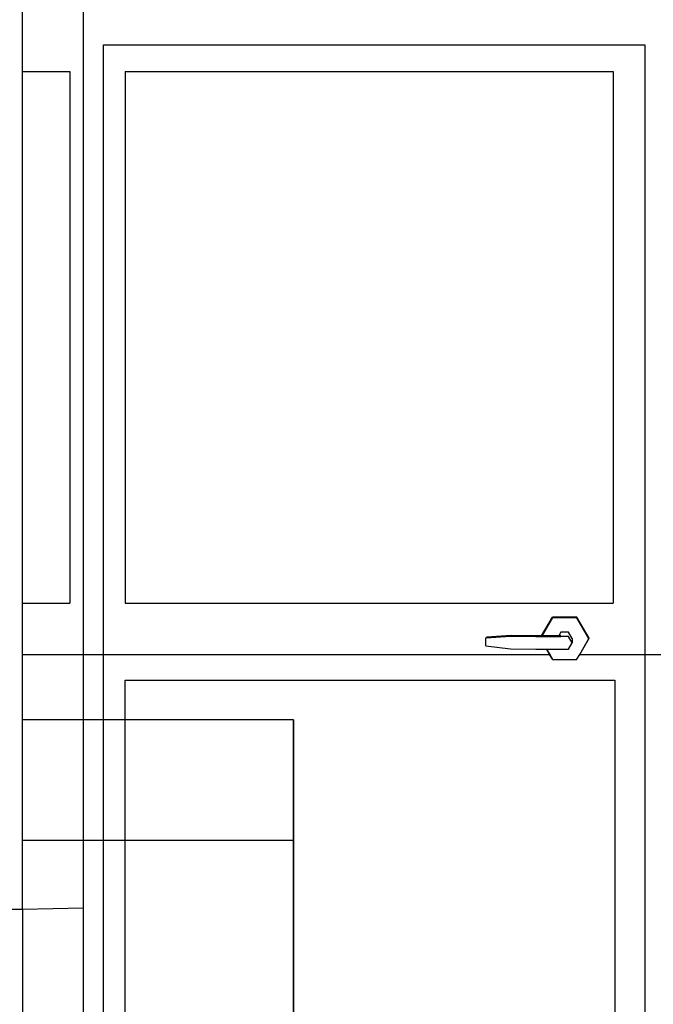
# Model space of a CAD drawing. Units: centimetres. Extents: x 8807 to 15588, y 13278 to 17137.
# Drawn here: x 9229 to 9344, y 14339 to 14518 of the extents above; entities that cross this region are included whole.
import ezdxf

# ---------------------------------------------------------------- set-up
doc = ezdxf.new("R2010")
doc.units = ezdxf.units.CM
doc.layers.add('Edges', color=7, linetype='Continuous')

# ---------------------------------------------------------------- blocks, each defined once
blk = doc.blocks.new('tug boat bk')
at = {"layer": 'Edges'}
for p, q in [((-91.45, 18.1), (-91.45, -187.85)), ((-102.5, -35.56), (-102.5, -21.6)), ((-87.72, -30.72), (10.78, -30.72)), ((-87.72, -141.73), (-87.72, -30.72)), ((10.78, -30.72), (10.78, -141.73)), ((-102.5, -35.56), (-93.87, -35.56)), ((-102.5, -132.37), (-102.5, -35.56)), ((-93.87, -35.56), (-93.87, -132.37)), ((-83.8, -35.56), (-83.8, -132.37)), ((-83.8, -35.56), (5.03, -35.56)), ((5.03, -35.56), (5.03, -132.37)), ((-102.5, -132.37), (-93.87, -132.37)), ((-102.5, -141.73), (-102.5, -132.37)), ((-83.8, -132.37), (5.03, -132.37)), ((-8.04, -138.31), (-6.05, -134.89)), ((-7.99, -138.31), (-6.02, -134.93)), ((-6.02, -135.04), (-7.93, -138.31)), ((-6.05, -134.89), (-1.58, -134.89)), ((-1.61, -134.93), (-6.02, -134.93)), ((-1.61, -135.04), (-6.02, -135.04)), ((0.6, -138.72), (-1.61, -134.93)), ((0.6, -138.83), (-1.61, -135.04)), ((0.66, -138.74), (-1.58, -134.89)), ((-4.49, -137.67), (-4.87, -138.32)), ((-3.14, -137.67), (-4.49, -137.67)), ((-2.46, -138.83), (-3.14, -137.67)), ((-18.17, -138.7), (-13.65, -138.37)), ((-18.17, -138.7), (-18.01, -138.59)), ((-18.17, -140.15), (-18.17, -138.7)), ((-13.53, -138.26), (-18.01, -138.59)), ((-13.65, -138.37), (-9.08, -138.43)), ((-9.03, -138.31), (-13.53, -138.26)), ((-9.08, -138.43), (-4.49, -138.43)), ((-8.04, -138.31), (-9.03, -138.31)), ((-7.99, -138.31), (-8.04, -138.31)), ((-7.93, -138.31), (-7.99, -138.31)), ((-4.87, -138.32), (-7.93, -138.31)), ((-4.49, -138.32), (-4.87, -138.32)), ((-3.14, -138.43), (-4.49, -138.43)), ((-2.46, -139.6), (-3.14, -138.43)), ((-3.14, -140.76), (-2.46, -139.6)), ((-2.46, -138.83), (-2.46, -139.6)), ((-1.09, -141.73), (0.6, -138.83)), ((-1.08, -141.73), (0.66, -138.74)), ((0.6, -138.72), (0.6, -138.83)), ((-18.17, -140.15), (-13.65, -140.7)), ((-13.65, -140.7), (-9.08, -140.76)), ((-9.08, -140.76), (-7.11, -140.76)), ((-6.55, -141.73), (-7.11, -140.76)), ((-7.11, -140.76), (-7.1, -140.76)), ((-7.1, -140.76), (-6.54, -141.73)), ((-7.1, -140.76), (-4.49, -140.76)), ((-4.49, -140.76), (-3.14, -140.76)), ((-102.5, -141.73), (-87.72, -141.73)), ((-102.5, -188.05), (-102.5, -141.73)), ((-87.72, -237.08), (-87.72, -141.73)), ((-87.72, -141.73), (-6.55, -141.73)), ((-6.05, -142.58), (-6.55, -141.73)), ((-6.55, -141.73), (-6.54, -141.73)), ((-6.54, -141.73), (-6.04, -142.58)), ((-6.04, -142.58), (-6.05, -142.58)), ((-6.04, -142.58), (-6.02, -142.62)), ((-6.02, -142.62), (-1.61, -142.62)), ((-1.61, -142.62), (-1.58, -142.58)), ((-1.58, -142.58), (-1.08, -141.73)), ((-1.58, -142.58), (-1.09, -141.73)), ((-1.58, -142.58), (-1.58, -142.58)), ((-1.09, -141.73), (-1.08, -141.73)), ((-1.08, -141.73), (10.78, -141.73)), ((10.78, -141.73), (10.78, -237.08)), ((10.78, -141.73), (38.79, -141.73)), ((-83.8, -229.18), (-83.8, -146.39)), ((-83.8, -146.39), (5.29, -146.39)), ((5.29, -146.39), (5.29, -229.18)), ((-53.15, -153.6), (-102.5, -153.6)), ((-53.15, -175.6), (-53.15, -153.6)), ((-53.15, -153.6), (-53.15, -247.9)), ((-53.15, -175.6), (-102.5, -175.6)), ((-53.15, -211.75), (-53.15, -175.6)), ((-104.6, -188.05), (-102.5, -188.05)), ((-102.5, -188.05), (-91.45, -187.85)), ((-102.5, -188.05), (-102.5, -222.83)), ((-91.45, -187.85), (-91.45, -222.83))]:
    blk.add_line(p, q, dxfattribs=at)

msp = doc.modelspace()

# ---------------------------------------------------------------- block references
msp.add_blockref('tug boat bk', (9331.58, 14543.92))

doc.saveas('drawing.dxf')
